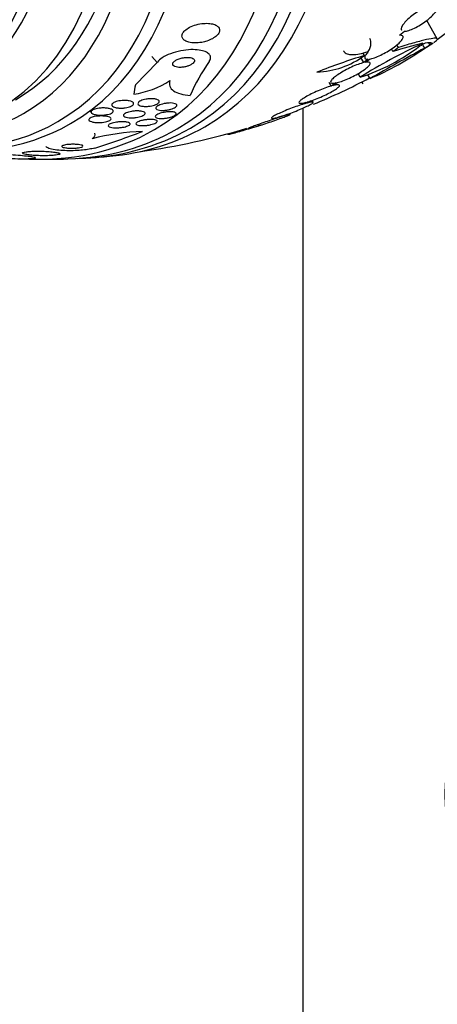
# Model space of a CAD drawing. Units: millimetres. Extents: x 0 to 835, y 0 to 1165.
# Drawn here: x 234 to 251, y 215 to 255 of the extents above; entities that cross this region are included whole.
import ezdxf
from ezdxf import colors
from ezdxf.entities.mleader import LeaderData, LeaderLine
from ezdxf.math import Vec2, Vec3

# ---------------------------------------------------------------- set-up
doc = ezdxf.new("R2010")
doc.units = ezdxf.units.MM
doc.layers.add('DV7_Défaut', color=7, linetype='Continuous')
doc.layers.add('Défaut', color=7, linetype='Continuous')

# ---------------------------------------------------------------- blocks, each defined once
blk = doc.blocks.new('_DOT')
at = {"color": 0}
blk.add_line((0, 0), (-1, 0), dxfattribs=at)
at = {"color": 0, "const_width": 0.333}
blk.add_lwpolyline([(-0.1665, 0, 1), (0.1665, 0, 1)], format="xyb", close=True, dxfattribs=at)
blk = doc.blocks.new('SE6')
at = {"layer": 'DV7_Défaut', "color": 7, "linetype": 'Continuous'}
for p, q in [((250.603, 254.428), (250.168, 255.181)), ((249.06, 254.574), (249.261, 254.739)), ((249.013, 254.075), (248.95, 254.183)), ((250.086, 254.048), (250.022, 254.159)), ((250.3, 254.18), (250.244, 254.277)), ((247.62, 253.749), (247.56, 253.852)), ((248.788, 253.908), (248.725, 254.016)), ((239.139, 253.466), (238.244, 252.549)), ((239.139, 253.466), (238.917, 253.711)), ((247.59, 253.454), (247.471, 253.66)), ((247.775, 253.595), (247.59, 253.454)), ((247.653, 253.468), (247.83, 253.601)), ((247.451, 252.863), (247.366, 253.011)), ((247.849, 252.803), (247.761, 252.954)), ((246.256, 252.496), (246.173, 252.64)), ((246.443, 252.625), (246.256, 252.496)), ((246.328, 252.516), (246.507, 252.639)), ((247.563, 252.592), (247.518, 252.669)), ((245.085, 251.748), (245.057, 251.797)), ((245.218, 251.828), (245.085, 251.748)), ((245.165, 251.772), (245.292, 251.848)), ((245.516, 251.835), (245.473, 251.909)), ((236.387, 251.488), (236.437, 251.409)), ((245.102, 251.574), (245.102, 195.141)), ((244.175, 251.249), (244.06, 251.193)), ((244.147, 251.22), (244.255, 251.273)), ((242.016, 250.545), (242.035, 250.512)), ((243.295, 250.873), (243.177, 250.834)), ((243.27, 250.864), (243.382, 250.9))]:
    blk.add_line(p, q, dxfattribs=at)
for centre, radius, start, end in [((259.833, 232.964), 23.437, 114.9133, 121.8915), ((245.059, 260.398), 7.905, 287.611, 307.6897), ((253.21, 240.318), 14.292, 102.946, 108.0267), ((240.047, 272.255), 20.616, 298.5256, 299.2458), ((239.631, 273.031), 21.461, 298.772, 298.9185), ((234.56, 278.053), 28.6, 303.1057, 303.7189), ((245.266, 262.2), 9.473, 301.3511, 301.8906), ((245.529, 256.589), 3.526, 272.3932, 306.3614), ((255.958, 226.937), 28.078, 107.275, 111.4796), ((286.724, 185.568), 77.665, 118.14761, 120.03662), ((242.682, 264.79), 13.053, 293.3184, 304.57), ((247.227, 249.262), 7.314, 144.6157, 157.0736), ((237.67, 255.757), 3.628, 278.0502, 303.1228), ((234.56, 278.053), 28.5, 292.647, 297.7541), ((238.856, 241.156), 9.487, 91.9367, 104.5623), ((223.71, 290.518), 42.547, 287.6018, 290.3926), ((234.56, 278.053), 28.5, 277.8466, 286.8273), ((234.56, 278.053), 28.55, 287.6043, 287.8273), ((233.587, 257.43), 7.906, 266.589, 272.6874), ((234.56, 278.053), 28.55, 269.0173, 271.8436), ((234.56, 278.053), 28.55, 273.5036, 275.2754)]:
    blk.add_arc(centre, radius, start, end, dxfattribs=at)
for centre, major_axis, ratio, start_param, end_param in [((227.666, 274.072), (13.417, -23.239), 0.57735, 0, 3.401435), ((227.206, 273.807), (13.294, -23.026), 0.57735, 0, 3.446829), ((226.782, 273.562), (13.173, -22.816), 0.57735, 0, 3.441293), ((226.075, 273.154), (12.953, -22.435), 0.57735, 0, 3.49413), ((223.6, 271.725), (11.988, -20.764), 0.57735, 0, 3.616357), ((223.247, 271.521), (11.823, -20.477), 0.57735, 0, 3.66284), ((222.333, 270.993), (11.327, -19.62), 0.57735, 0, 3.505285), ((221.626, 270.585), (11, -19.053), 0.57735, 0, 3.13849), ((222.333, 270.993), (11, -19.053), 0.57735, 0, 3.141593), ((220.566, 269.973), (10.25, -17.754), 0.57735, 0, 3.141593), ((219.964, 269.626), (10.25, -17.754), 0.57735, 0, 3.141522), ((234.997, 278.305), (14.296, -24.761), 0.687831, 0.079494, 0.106987), ((235.555, 278.627), (14.277, -24.729), 0.699581, 0.014727, 0.027287), ((249.994, 260.993), (-11.467, -10.374), 0.284972, -0.376806, -0.318548), ((222.333, 270.993), (11.327, -19.62), 0.57735, 5.899358, 6.283185), ((223.247, 271.521), (11.823, -20.477), 0.57735, 5.769531, 6.283185), ((223.6, 271.725), (11.988, -20.764), 0.57735, 5.808421, 6.283185), ((226.075, 273.154), (12.953, -22.435), 0.57735, 5.916244, 6.283185), ((226.782, 273.562), (13.173, -22.816), 0.57735, 5.983485, 6.283185), ((227.206, 273.807), (13.294, -23.026), 0.57735, 5.977949, 6.283185), ((227.666, 274.072), (13.417, -23.239), 0.57735, 6.023343, 6.283185)]:
    blk.add_ellipse(centre, major_axis=major_axis, ratio=ratio, start_param=start_param, end_param=end_param, dxfattribs=at)
blk.add_ellipse((254.92, 221.222), major_axis=(2.826, -4.895), ratio=0.57735, dxfattribs=at)
for points, knots in [([(250.505, 255.84), (250.457, 255.839), (250.397, 255.827), (250.328, 255.806), (250.26, 255.785), (250.181, 255.753), (250.1, 255.714), (250.02, 255.675), (249.935, 255.628), (249.852, 255.577), (249.771, 255.526), (249.689, 255.47), (249.613, 255.413), (249.537, 255.355), (249.465, 255.294), (249.402, 255.236), (249.338, 255.176), (249.282, 255.117), (249.239, 255.062), (249.194, 255.006), (249.161, 254.953), (249.142, 254.909), (249.123, 254.863), (249.119, 254.824), (249.129, 254.796), (249.131, 254.792), (249.132, 254.789), (249.134, 254.786)], [0, 0, 0, 0, 0.123057, 0.123057, 0.123057, 0.246452, 0.246452, 0.246452, 0.366463, 0.366463, 0.366463, 0.48408, 0.48408, 0.48408, 0.602588, 0.602588, 0.602588, 0.724767, 0.724767, 0.724767, 0.851957, 0.851957, 0.851957, 0.983491, 0.983491, 0.983491, 1, 1, 1, 1]), ([(249.261, 254.739), (249.308, 254.74), (249.368, 254.752), (249.437, 254.774), (249.505, 254.795), (249.583, 254.827), (249.665, 254.866), (249.744, 254.905), (249.829, 254.952), (249.913, 255.004), (249.994, 255.054), (250.076, 255.11), (250.152, 255.168), (250.229, 255.225), (250.301, 255.286), (250.363, 255.344), (250.428, 255.404), (250.484, 255.463), (250.527, 255.517), (250.572, 255.573), (250.605, 255.626), (250.624, 255.67), (250.643, 255.716), (250.647, 255.754), (250.636, 255.783), (250.625, 255.811), (250.598, 255.83), (250.556, 255.837), (250.554, 255.838), (250.552, 255.838), (250.549, 255.838)], [0, 0, 0, 0, 0.109417, 0.109417, 0.109417, 0.219125, 0.219125, 0.219125, 0.325942, 0.325942, 0.325942, 0.430734, 0.430734, 0.430734, 0.536278, 0.536278, 0.536278, 0.644949, 0.644949, 0.644949, 0.757955, 0.757955, 0.757955, 0.874829, 0.874829, 0.874829, 0.993339, 0.993339, 0.993339, 1, 1, 1, 1]), ([(241.173, 254.339), (241.251, 254.365), (241.327, 254.398), (241.395, 254.435), (241.463, 254.472), (241.525, 254.516), (241.573, 254.561), (241.616, 254.602), (241.65, 254.647), (241.669, 254.69), (241.687, 254.73), (241.694, 254.769), (241.689, 254.806), (241.685, 254.843), (241.669, 254.877), (241.644, 254.908), (241.616, 254.94), (241.578, 254.968), (241.532, 254.991), (241.48, 255.016), (241.418, 255.035), (241.35, 255.047), (241.274, 255.06), (241.189, 255.065), (241.101, 255.062), (241.007, 255.059), (240.906, 255.046), (240.808, 255.024), (240.71, 255.002), (240.612, 254.97), (240.523, 254.93), (240.443, 254.894), (240.368, 254.85), (240.308, 254.802), (240.257, 254.761), (240.215, 254.716), (240.188, 254.671), (240.164, 254.631), (240.151, 254.59), (240.15, 254.551), (240.149, 254.514), (240.159, 254.478), (240.179, 254.446), (240.2, 254.412), (240.232, 254.381), (240.273, 254.356), (240.318, 254.328), (240.374, 254.306), (240.436, 254.29), (240.506, 254.272), (240.586, 254.263), (240.67, 254.261), (240.761, 254.259), (240.859, 254.267), (240.956, 254.285), (241.029, 254.298), (241.102, 254.316), (241.173, 254.339)], [0, 0, 0, 0, 0.052815, 0.052815, 0.052815, 0.105983, 0.105983, 0.105983, 0.154257, 0.154257, 0.154257, 0.19876, 0.19876, 0.19876, 0.243407, 0.243407, 0.243407, 0.291417, 0.291417, 0.291417, 0.345014, 0.345014, 0.345014, 0.404975, 0.404975, 0.404975, 0.469577, 0.469577, 0.469577, 0.534013, 0.534013, 0.534013, 0.592456, 0.592456, 0.592456, 0.642682, 0.642682, 0.642682, 0.6875, 0.6875, 0.6875, 0.731391, 0.731391, 0.731391, 0.778063, 0.778063, 0.778063, 0.830111, 0.830111, 0.830111, 0.888708, 0.888708, 0.888708, 0.952609, 0.952609, 0.952609, 1, 1, 1, 1]), ([(247.83, 253.601), (247.888, 253.611), (247.958, 253.63), (248.035, 253.658), (248.113, 253.685), (248.199, 253.721), (248.286, 253.763), (248.372, 253.804), (248.462, 253.851), (248.548, 253.902), (248.632, 253.951), (248.716, 254.005), (248.791, 254.058), (248.866, 254.111), (248.935, 254.165), (248.993, 254.216), (249.051, 254.268), (249.1, 254.318), (249.135, 254.362), (249.171, 254.407), (249.193, 254.447), (249.2, 254.479), (249.208, 254.512), (249.199, 254.538), (249.176, 254.554), (249.153, 254.57), (249.114, 254.577), (249.062, 254.574), (249.061, 254.574), (249.061, 254.574), (249.06, 254.574)], [0, 0, 0, 0, 0.111048, 0.111048, 0.111048, 0.222336, 0.222336, 0.222336, 0.331316, 0.331316, 0.331316, 0.438344, 0.438344, 0.438344, 0.545443, 0.545443, 0.545443, 0.654526, 0.654526, 0.654526, 0.766724, 0.766724, 0.766724, 0.881943, 0.881943, 0.881943, 0.998766, 0.998766, 0.998766, 1, 1, 1, 1]), ([(247.773, 253.91), (247.844, 254.027), (247.881, 254.133), (247.892, 254.306), (247.876, 254.377), (247.84, 254.438)], [0, 0, 0, 0, 0.555432, 0.555432, 1, 1, 1, 1]), ([(250.603, 254.428), (250.594, 254.448), (250.552, 254.456), (250.406, 254.445), (250.301, 254.427), (250.028, 254.366), (249.863, 254.324), (249.479, 254.217), (249.259, 254.151), (249.013, 254.075)], [0, 0, 0, 0, 0.25, 0.25, 0.5, 0.5, 0.75, 0.75, 1, 1, 1, 1]), ([(250.119, 254.268), (250.237, 254.287), (250.31, 254.289), (250.371, 254.26), (250.358, 254.228), (250.3, 254.18)], [0, 0, 0, 0, 0.5, 0.5, 1, 1, 1, 1]), ([(250.455, 254.276), (250.466, 254.284), (250.477, 254.291), (250.55, 254.342), (250.588, 254.377), (250.6, 254.403)], [0, 0, 0, 0, 0.140026, 0.140026, 1, 1, 1, 1]), ([(241.264, 253.497), (241.271, 253.508), (241.278, 253.518), (241.283, 253.529), (241.312, 253.58), (241.324, 253.632), (241.319, 253.679), (241.314, 253.725), (241.292, 253.768), (241.257, 253.805), (241.22, 253.844), (241.168, 253.878), (241.104, 253.904), (241.034, 253.934), (240.949, 253.956), (240.857, 253.969), (240.752, 253.985), (240.636, 253.99), (240.515, 253.986), (240.382, 253.982), (240.241, 253.965), (240.102, 253.939), (239.959, 253.911), (239.814, 253.871), (239.681, 253.821), (239.557, 253.774), (239.439, 253.716), (239.343, 253.653), (239.261, 253.598), (239.192, 253.537), (239.147, 253.477), (239.145, 253.473), (239.142, 253.469), (239.139, 253.466)], [0, 0, 0, 0, 0.018139, 0.018139, 0.018139, 0.108747, 0.108747, 0.108747, 0.19656, 0.19656, 0.19656, 0.288659, 0.288659, 0.288659, 0.390426, 0.390426, 0.390426, 0.504961, 0.504961, 0.504961, 0.631367, 0.631367, 0.631367, 0.762552, 0.762552, 0.762552, 0.886331, 0.886331, 0.886331, 0.99357, 0.99357, 0.99357, 1, 1, 1, 1]), ([(246.765, 253.931), (246.769, 253.923), (246.774, 253.916), (246.81, 253.868), (246.855, 253.837), (246.972, 253.795), (247.046, 253.784), (247.301, 253.783), (247.521, 253.825), (247.773, 253.91)], [0, 0, 0, 0, 0.040943, 0.040943, 0.280708, 0.280708, 0.520472, 0.520472, 1, 1, 1, 1]), ([(247.762, 253.881), (247.738, 253.856), (247.717, 253.833), (247.699, 253.81), (247.663, 253.765), (247.64, 253.724), (247.632, 253.691), (247.623, 253.658), (247.631, 253.632), (247.653, 253.615), (247.675, 253.599), (247.714, 253.591), (247.765, 253.594), (247.769, 253.594), (247.772, 253.594), (247.775, 253.595)], [0, 0, 0, 0, 0.134238, 0.134238, 0.134238, 0.410594, 0.410594, 0.410594, 0.694485, 0.694485, 0.694485, 0.982268, 0.982268, 0.982268, 1, 1, 1, 1]), ([(240.389, 253.316), (240.434, 253.331), (240.478, 253.349), (240.515, 253.37), (240.553, 253.391), (240.587, 253.414), (240.611, 253.438), (240.634, 253.46), (240.65, 253.483), (240.658, 253.505), (240.665, 253.525), (240.665, 253.544), (240.659, 253.562), (240.653, 253.58), (240.64, 253.596), (240.623, 253.609), (240.604, 253.624), (240.579, 253.636), (240.55, 253.645), (240.517, 253.656), (240.479, 253.663), (240.438, 253.666), (240.392, 253.67), (240.342, 253.67), (240.291, 253.666), (240.235, 253.661), (240.177, 253.652), (240.121, 253.638), (240.065, 253.624), (240.009, 253.605), (239.959, 253.582), (239.914, 253.562), (239.873, 253.538), (239.842, 253.512), (239.814, 253.49), (239.793, 253.466), (239.781, 253.443), (239.77, 253.423), (239.766, 253.402), (239.769, 253.384), (239.772, 253.365), (239.781, 253.348), (239.796, 253.334), (239.812, 253.318), (239.833, 253.305), (239.859, 253.294), (239.888, 253.282), (239.923, 253.273), (239.961, 253.268), (240.003, 253.262), (240.051, 253.26), (240.1, 253.262), (240.154, 253.264), (240.211, 253.271), (240.267, 253.283), (240.308, 253.291), (240.35, 253.302), (240.389, 253.316)], [0, 0, 0, 0, 0.053852, 0.053852, 0.053852, 0.108088, 0.108088, 0.108088, 0.156894, 0.156894, 0.156894, 0.201309, 0.201309, 0.201309, 0.245471, 0.245471, 0.245471, 0.292811, 0.292811, 0.292811, 0.345741, 0.345741, 0.345741, 0.405264, 0.405264, 0.405264, 0.469907, 0.469907, 0.469907, 0.534968, 0.534968, 0.534968, 0.594341, 0.594341, 0.594341, 0.645254, 0.645254, 0.645254, 0.690235, 0.690235, 0.690235, 0.733836, 0.733836, 0.733836, 0.779905, 0.779905, 0.779905, 0.831191, 0.831191, 0.831191, 0.889119, 0.889119, 0.889119, 0.952824, 0.952824, 0.952824, 1, 1, 1, 1]), ([(247.59, 253.454), (247.523, 253.438), (247.444, 253.414), (247.359, 253.383), (247.275, 253.353), (247.183, 253.315), (247.091, 253.273), (247, 253.232), (246.907, 253.185), (246.82, 253.138), (246.734, 253.091), (246.651, 253.042), (246.578, 252.995), (246.505, 252.948), (246.44, 252.901), (246.388, 252.858), (246.336, 252.815), (246.295, 252.776), (246.269, 252.742), (246.243, 252.707), (246.23, 252.678), (246.233, 252.657), (246.237, 252.635), (246.256, 252.621), (246.289, 252.615), (246.323, 252.609), (246.372, 252.612), (246.433, 252.623), (246.436, 252.623), (246.44, 252.624), (246.443, 252.625)], [0, 0, 0, 0, 0.111579, 0.111579, 0.111579, 0.223359, 0.223359, 0.223359, 0.333281, 0.333281, 0.333281, 0.441153, 0.441153, 0.441153, 0.548351, 0.548351, 0.548351, 0.656486, 0.656486, 0.656486, 0.766747, 0.766747, 0.766747, 0.879446, 0.879446, 0.879446, 0.993854, 0.993854, 0.993854, 1, 1, 1, 1]), ([(246.507, 252.639), (246.575, 252.656), (246.655, 252.68), (246.739, 252.712), (246.824, 252.743), (246.916, 252.781), (247.008, 252.823), (247.099, 252.865), (247.191, 252.911), (247.279, 252.959), (247.364, 253.006), (247.447, 253.055), (247.519, 253.102), (247.591, 253.149), (247.655, 253.196), (247.707, 253.238), (247.758, 253.281), (247.798, 253.32), (247.823, 253.353), (247.849, 253.387), (247.86, 253.416), (247.856, 253.436), (247.852, 253.457), (247.832, 253.471), (247.798, 253.477), (247.763, 253.482), (247.714, 253.479), (247.653, 253.468)], [0, 0, 0, 0, 0.11235, 0.11235, 0.11235, 0.2249, 0.2249, 0.2249, 0.335615, 0.335615, 0.335615, 0.444364, 0.444364, 0.444364, 0.552512, 0.552512, 0.552512, 0.661621, 0.661621, 0.661621, 0.772839, 0.772839, 0.772839, 0.886473, 0.886473, 0.886473, 1, 1, 1, 1]), ([(239.653, 252.718), (239.626, 252.636), (239.626, 252.559), (239.68, 252.418), (239.733, 252.356), (239.884, 252.251), (239.982, 252.208), (240.212, 252.144), (240.345, 252.122), (240.491, 252.111)], [0, 0, 0, 0, 0.25, 0.25, 0.5, 0.5, 0.75, 0.75, 1, 1, 1, 1]), ([(245.292, 251.848), (245.369, 251.871), (245.456, 251.9), (245.547, 251.933), (245.638, 251.967), (245.735, 252.006), (245.83, 252.047), (245.923, 252.087), (246.017, 252.131), (246.104, 252.174), (246.188, 252.216), (246.268, 252.259), (246.336, 252.298), (246.404, 252.338), (246.461, 252.375), (246.504, 252.408), (246.548, 252.44), (246.578, 252.469), (246.592, 252.491), (246.607, 252.514), (246.607, 252.53), (246.591, 252.54), (246.575, 252.55), (246.543, 252.553), (246.498, 252.548), (246.454, 252.544), (246.396, 252.533), (246.328, 252.516)], [0, 0, 0, 0, 0.113459, 0.113459, 0.113459, 0.227083, 0.227083, 0.227083, 0.339314, 0.339314, 0.339314, 0.449573, 0.449573, 0.449573, 0.558616, 0.558616, 0.558616, 0.667687, 0.667687, 0.667687, 0.777983, 0.777983, 0.777983, 0.890197, 0.890197, 0.890197, 1, 1, 1, 1]), ([(246.256, 252.496), (246.18, 252.474), (246.093, 252.446), (246.002, 252.412), (245.911, 252.379), (245.814, 252.341), (245.719, 252.3), (245.626, 252.26), (245.531, 252.217), (245.444, 252.174), (245.359, 252.132), (245.278, 252.089), (245.209, 252.049), (245.141, 252.009), (245.082, 251.971), (245.038, 251.938), (244.994, 251.905), (244.963, 251.876), (244.947, 251.854), (244.931, 251.83), (244.931, 251.813), (244.945, 251.803), (244.96, 251.792), (244.99, 251.789), (245.035, 251.792), (245.079, 251.796), (245.139, 251.807), (245.209, 251.825), (245.212, 251.826), (245.215, 251.827), (245.218, 251.828)], [0, 0, 0, 0, 0.112508, 0.112508, 0.112508, 0.225177, 0.225177, 0.225177, 0.336477, 0.336477, 0.336477, 0.445766, 0.445766, 0.445766, 0.553769, 0.553769, 0.553769, 0.661746, 0.661746, 0.661746, 0.770934, 0.770934, 0.770934, 0.88205, 0.88205, 0.88205, 0.995005, 0.995005, 0.995005, 1, 1, 1, 1]), ([(238.105, 251.854), (238.131, 251.841), (238.15, 251.826), (238.161, 251.809), (238.171, 251.793), (238.174, 251.774), (238.166, 251.755), (238.159, 251.738), (238.144, 251.721), (238.122, 251.704), (238.102, 251.69), (238.076, 251.675), (238.046, 251.663), (238.016, 251.65), (237.982, 251.639), (237.946, 251.63), (237.908, 251.62), (237.866, 251.612), (237.824, 251.606), (237.777, 251.599), (237.729, 251.595), (237.683, 251.594), (237.63, 251.593), (237.578, 251.595), (237.531, 251.6), (237.48, 251.606), (237.433, 251.615), (237.393, 251.628), (237.354, 251.641), (237.322, 251.658), (237.301, 251.677), (237.286, 251.691), (237.277, 251.708), (237.276, 251.725), (237.276, 251.742), (237.283, 251.76), (237.3, 251.778), (237.314, 251.794), (237.336, 251.809), (237.362, 251.824), (237.388, 251.837), (237.418, 251.849), (237.451, 251.86), (237.486, 251.871), (237.524, 251.88), (237.563, 251.888), (237.606, 251.896), (237.652, 251.902), (237.696, 251.905), (237.747, 251.909), (237.798, 251.91), (237.846, 251.908), (237.899, 251.905), (237.95, 251.899), (237.994, 251.89), (238.038, 251.881), (238.076, 251.869), (238.105, 251.854)], [0, 0, 0, 0, 0.054174, 0.054174, 0.054174, 0.108793, 0.108793, 0.108793, 0.157135, 0.157135, 0.157135, 0.200486, 0.200486, 0.200486, 0.24351, 0.24351, 0.24351, 0.289956, 0.289956, 0.289956, 0.342505, 0.342505, 0.342505, 0.402439, 0.402439, 0.402439, 0.468391, 0.468391, 0.468391, 0.535188, 0.535188, 0.535188, 0.585471, 0.585471, 0.585471, 0.636135, 0.636135, 0.636135, 0.680974, 0.680974, 0.680974, 0.723332, 0.723332, 0.723332, 0.767605, 0.767605, 0.767605, 0.817044, 0.817044, 0.817044, 0.873682, 0.873682, 0.873682, 0.937428, 0.937428, 0.937428, 1, 1, 1, 1]), ([(239.219, 251.877), (239.223, 251.863), (239.22, 251.847), (239.211, 251.83), (239.201, 251.814), (239.184, 251.797), (239.161, 251.781), (239.139, 251.766), (239.112, 251.751), (239.08, 251.738), (239.049, 251.725), (239.013, 251.713), (238.976, 251.703), (238.936, 251.692), (238.893, 251.683), (238.851, 251.677), (238.803, 251.669), (238.755, 251.665), (238.71, 251.663), (238.659, 251.661), (238.609, 251.663), (238.565, 251.668), (238.517, 251.673), (238.474, 251.682), (238.44, 251.694), (238.405, 251.706), (238.378, 251.722), (238.363, 251.74), (238.349, 251.757), (238.344, 251.777), (238.35, 251.797), (238.355, 251.814), (238.369, 251.832), (238.39, 251.85), (238.409, 251.866), (238.434, 251.881), (238.464, 251.895), (238.493, 251.909), (238.527, 251.922), (238.562, 251.932), (238.6, 251.944), (238.641, 251.953), (238.682, 251.961), (238.728, 251.969), (238.775, 251.974), (238.82, 251.977), (238.871, 251.981), (238.921, 251.981), (238.966, 251.978), (239.016, 251.975), (239.061, 251.968), (239.1, 251.958), (239.138, 251.947), (239.17, 251.933), (239.191, 251.916), (239.206, 251.905), (239.216, 251.891), (239.219, 251.877)], [0, 0, 0, 0, 0.046332, 0.046332, 0.046332, 0.092845, 0.092845, 0.092845, 0.137225, 0.137225, 0.137225, 0.181686, 0.181686, 0.181686, 0.229489, 0.229489, 0.229489, 0.282929, 0.282929, 0.282929, 0.342833, 0.342833, 0.342833, 0.407506, 0.407506, 0.407506, 0.472118, 0.472118, 0.472118, 0.530787, 0.530787, 0.530787, 0.581202, 0.581202, 0.581202, 0.626103, 0.626103, 0.626103, 0.669949, 0.669949, 0.669949, 0.716456, 0.716456, 0.716456, 0.768255, 0.768255, 0.768255, 0.826608, 0.826608, 0.826608, 0.890434, 0.890434, 0.890434, 0.955483, 0.955483, 0.955483, 1, 1, 1, 1]), ([(239.885, 251.632), (239.863, 251.616), (239.834, 251.601), (239.802, 251.587), (239.77, 251.573), (239.733, 251.56), (239.695, 251.548), (239.655, 251.537), (239.612, 251.527), (239.57, 251.519), (239.523, 251.511), (239.475, 251.505), (239.43, 251.502), (239.38, 251.498), (239.332, 251.498), (239.289, 251.501), (239.244, 251.504), (239.203, 251.511), (239.17, 251.521), (239.137, 251.531), (239.112, 251.544), (239.097, 251.56), (239.083, 251.575), (239.078, 251.592), (239.084, 251.61), (239.089, 251.627), (239.102, 251.644), (239.122, 251.661), (239.141, 251.677), (239.166, 251.692), (239.196, 251.707), (239.225, 251.721), (239.259, 251.734), (239.295, 251.746), (239.333, 251.758), (239.374, 251.768), (239.415, 251.777), (239.46, 251.786), (239.507, 251.793), (239.552, 251.798), (239.601, 251.803), (239.65, 251.805), (239.695, 251.804), (239.742, 251.802), (239.786, 251.798), (239.823, 251.79), (239.86, 251.782), (239.891, 251.77), (239.911, 251.756), (239.93, 251.742), (239.94, 251.726), (239.94, 251.708), (239.94, 251.692), (239.931, 251.674), (239.914, 251.657), (239.906, 251.649), (239.896, 251.64), (239.885, 251.632)], [0, 0, 0, 0, 0.04677, 0.04677, 0.04677, 0.093399, 0.093399, 0.093399, 0.142097, 0.142097, 0.142097, 0.195826, 0.195826, 0.195826, 0.255098, 0.255098, 0.255098, 0.318213, 0.318213, 0.318213, 0.380975, 0.380975, 0.380975, 0.43862, 0.43862, 0.43862, 0.489377, 0.489377, 0.489377, 0.535468, 0.535468, 0.535468, 0.580647, 0.580647, 0.580647, 0.628193, 0.628193, 0.628193, 0.68042, 0.68042, 0.68042, 0.738313, 0.738313, 0.738313, 0.800739, 0.800739, 0.800739, 0.863974, 0.863974, 0.863974, 0.923129, 0.923129, 0.923129, 0.97555, 0.97555, 0.97555, 1, 1, 1, 1]), ([(245.085, 251.748), (245.001, 251.721), (244.907, 251.69), (244.812, 251.656), (244.716, 251.622), (244.616, 251.585), (244.52, 251.547), (244.425, 251.509), (244.331, 251.471), (244.246, 251.434), (244.162, 251.397), (244.086, 251.362), (244.022, 251.33), (243.96, 251.299), (243.909, 251.271), (243.874, 251.248), (243.839, 251.225), (243.818, 251.207), (243.813, 251.195), (243.808, 251.183), (243.818, 251.176), (243.844, 251.176), (243.87, 251.176), (243.912, 251.182), (243.966, 251.193), (244.022, 251.206), (244.094, 251.225), (244.175, 251.249)], [0, 0, 0, 0, 0.113285, 0.113285, 0.113285, 0.226696, 0.226696, 0.226696, 0.339231, 0.339231, 0.339231, 0.449864, 0.449864, 0.449864, 0.558696, 0.558696, 0.558696, 0.666632, 0.666632, 0.666632, 0.774931, 0.774931, 0.774931, 0.884671, 0.884671, 0.884671, 1, 1, 1, 1]), ([(244.255, 251.273), (244.34, 251.3), (244.434, 251.332), (244.53, 251.366), (244.626, 251.4), (244.726, 251.438), (244.821, 251.476), (244.916, 251.514), (245.01, 251.553), (245.094, 251.589), (245.177, 251.626), (245.252, 251.661), (245.314, 251.692), (245.376, 251.723), (245.425, 251.751), (245.46, 251.774), (245.494, 251.796), (245.513, 251.814), (245.517, 251.825), (245.521, 251.837), (245.509, 251.843), (245.482, 251.842), (245.455, 251.842), (245.412, 251.835), (245.357, 251.823), (245.304, 251.811), (245.238, 251.794), (245.165, 251.772)], [0, 0, 0, 0, 0.114367, 0.114367, 0.114367, 0.228866, 0.228866, 0.228866, 0.342428, 0.342428, 0.342428, 0.454073, 0.454073, 0.454073, 0.563968, 0.563968, 0.563968, 0.673035, 0.673035, 0.673035, 0.782509, 0.782509, 0.782509, 0.893431, 0.893431, 0.893431, 1, 1, 1, 1]), ([(237.03, 251.321), (236.976, 251.313), (236.919, 251.308), (236.865, 251.307), (236.811, 251.306), (236.758, 251.308), (236.708, 251.313), (236.654, 251.318), (236.604, 251.327), (236.562, 251.339), (236.519, 251.352), (236.483, 251.367), (236.459, 251.386), (236.442, 251.399), (236.43, 251.415), (236.427, 251.431), (236.424, 251.447), (236.429, 251.464), (236.444, 251.481), (236.456, 251.495), (236.476, 251.51), (236.501, 251.523), (236.525, 251.535), (236.554, 251.546), (236.585, 251.556), (236.619, 251.566), (236.656, 251.575), (236.694, 251.582), (236.737, 251.589), (236.783, 251.595), (236.827, 251.598), (236.879, 251.601), (236.931, 251.602), (236.98, 251.6), (237.035, 251.598), (237.089, 251.592), (237.136, 251.584), (237.185, 251.575), (237.23, 251.562), (237.263, 251.546), (237.295, 251.531), (237.319, 251.513), (237.33, 251.494), (237.337, 251.48), (237.338, 251.465), (237.332, 251.45), (237.326, 251.435), (237.312, 251.419), (237.291, 251.405), (237.272, 251.391), (237.247, 251.379), (237.218, 251.367), (237.189, 251.356), (237.155, 251.346), (237.12, 251.338), (237.091, 251.331), (237.061, 251.325), (237.03, 251.321)], [0, 0, 0, 0, 0.060873, 0.060873, 0.060873, 0.121411, 0.121411, 0.121411, 0.188197, 0.188197, 0.188197, 0.255953, 0.255953, 0.255953, 0.305945, 0.305945, 0.305945, 0.35634, 0.35634, 0.35634, 0.400674, 0.400674, 0.400674, 0.442432, 0.442432, 0.442432, 0.486211, 0.486211, 0.486211, 0.535395, 0.535395, 0.535395, 0.592162, 0.592162, 0.592162, 0.656518, 0.656518, 0.656518, 0.72468, 0.72468, 0.72468, 0.789277, 0.789277, 0.789277, 0.835008, 0.835008, 0.835008, 0.88097, 0.88097, 0.88097, 0.923364, 0.923364, 0.923364, 0.965867, 0.965867, 0.965867, 1, 1, 1, 1]), ([(238.639, 251.392), (238.643, 251.379), (238.641, 251.365), (238.632, 251.351), (238.623, 251.336), (238.607, 251.321), (238.586, 251.307), (238.564, 251.294), (238.537, 251.28), (238.507, 251.268), (238.475, 251.256), (238.44, 251.245), (238.402, 251.236), (238.362, 251.226), (238.319, 251.218), (238.276, 251.212), (238.227, 251.205), (238.178, 251.2), (238.131, 251.198), (238.079, 251.196), (238.028, 251.197), (237.982, 251.201), (237.934, 251.206), (237.89, 251.213), (237.854, 251.224), (237.819, 251.235), (237.791, 251.249), (237.775, 251.265), (237.761, 251.28), (237.755, 251.296), (237.761, 251.314), (237.765, 251.329), (237.778, 251.345), (237.798, 251.36), (237.816, 251.374), (237.841, 251.388), (237.869, 251.401), (237.898, 251.413), (237.931, 251.425), (237.967, 251.434), (238.005, 251.445), (238.046, 251.454), (238.088, 251.461), (238.134, 251.469), (238.182, 251.474), (238.229, 251.477), (238.281, 251.48), (238.332, 251.481), (238.379, 251.479), (238.43, 251.476), (238.477, 251.47), (238.516, 251.461), (238.555, 251.452), (238.588, 251.44), (238.61, 251.425), (238.624, 251.415), (238.634, 251.404), (238.639, 251.392)], [0, 0, 0, 0, 0.045797, 0.045797, 0.045797, 0.091744, 0.091744, 0.091744, 0.135971, 0.135971, 0.135971, 0.180854, 0.180854, 0.180854, 0.229492, 0.229492, 0.229492, 0.283972, 0.283972, 0.283972, 0.344783, 0.344783, 0.344783, 0.409729, 0.409729, 0.409729, 0.473626, 0.473626, 0.473626, 0.530927, 0.530927, 0.530927, 0.58022, 0.58022, 0.58022, 0.624745, 0.624745, 0.624745, 0.668885, 0.668885, 0.668885, 0.716155, 0.716155, 0.716155, 0.768984, 0.768984, 0.768984, 0.828322, 0.828322, 0.828322, 0.892605, 0.892605, 0.892605, 0.957166, 0.957166, 0.957166, 1, 1, 1, 1]), ([(239.858, 251.423), (239.881, 251.414), (239.897, 251.403), (239.906, 251.391), (239.915, 251.378), (239.916, 251.364), (239.908, 251.348), (239.9, 251.334), (239.885, 251.318), (239.864, 251.303), (239.843, 251.289), (239.817, 251.275), (239.786, 251.261), (239.755, 251.248), (239.72, 251.235), (239.683, 251.224), (239.643, 251.213), (239.6, 251.202), (239.558, 251.194), (239.511, 251.185), (239.463, 251.178), (239.418, 251.174), (239.368, 251.169), (239.319, 251.167), (239.275, 251.168), (239.229, 251.17), (239.187, 251.174), (239.153, 251.182), (239.119, 251.189), (239.092, 251.2), (239.076, 251.213), (239.061, 251.225), (239.054, 251.24), (239.057, 251.256), (239.06, 251.271), (239.071, 251.286), (239.089, 251.302), (239.106, 251.316), (239.13, 251.331), (239.158, 251.345), (239.186, 251.358), (239.219, 251.371), (239.255, 251.383), (239.292, 251.395), (239.333, 251.406), (239.374, 251.415), (239.419, 251.425), (239.466, 251.432), (239.511, 251.438), (239.561, 251.444), (239.61, 251.447), (239.655, 251.448), (239.703, 251.449), (239.748, 251.446), (239.786, 251.44), (239.814, 251.436), (239.838, 251.43), (239.858, 251.423)], [0, 0, 0, 0, 0.052814, 0.052814, 0.052814, 0.105906, 0.105906, 0.105906, 0.15511, 0.15511, 0.15511, 0.201265, 0.201265, 0.201265, 0.247599, 0.247599, 0.247599, 0.296851, 0.296851, 0.296851, 0.350826, 0.350826, 0.350826, 0.409914, 0.409914, 0.409914, 0.472377, 0.472377, 0.472377, 0.534266, 0.534266, 0.534266, 0.59132, 0.59132, 0.59132, 0.642082, 0.642082, 0.642082, 0.688637, 0.688637, 0.688637, 0.734439, 0.734439, 0.734439, 0.782545, 0.782545, 0.782545, 0.835091, 0.835091, 0.835091, 0.8929, 0.8929, 0.8929, 0.95477, 0.95477, 0.95477, 1, 1, 1, 1]), ([(243.382, 250.9), (243.399, 250.906), (243.416, 250.911), (243.433, 250.917), (243.526, 250.947), (243.627, 250.981), (243.726, 251.014), (243.825, 251.048), (243.925, 251.082), (244.019, 251.115), (244.112, 251.148), (244.2, 251.18), (244.276, 251.209), (244.351, 251.236), (244.416, 251.262), (244.466, 251.282), (244.515, 251.302), (244.55, 251.317), (244.568, 251.327), (244.586, 251.337), (244.589, 251.342), (244.576, 251.341), (244.563, 251.34), (244.533, 251.334), (244.49, 251.323), (244.447, 251.311), (244.389, 251.295), (244.321, 251.274), (244.268, 251.258), (244.209, 251.24), (244.147, 251.22)], [0, 0, 0, 0, 0.021027, 0.021027, 0.021027, 0.135838, 0.135838, 0.135838, 0.251209, 0.251209, 0.251209, 0.365836, 0.365836, 0.365836, 0.478522, 0.478522, 0.478522, 0.588977, 0.588977, 0.588977, 0.697909, 0.697909, 0.697909, 0.806642, 0.806642, 0.806642, 0.916532, 0.916532, 0.916532, 1, 1, 1, 1]), ([(237.194, 251.218), (237.216, 251.206), (237.232, 251.193), (237.24, 251.179), (237.248, 251.165), (237.248, 251.15), (237.239, 251.135), (237.231, 251.121), (237.215, 251.107), (237.193, 251.094), (237.173, 251.082), (237.146, 251.07), (237.116, 251.06), (237.086, 251.049), (237.051, 251.04), (237.014, 251.033), (236.973, 251.024), (236.93, 251.018), (236.886, 251.013), (236.837, 251.008), (236.786, 251.005), (236.737, 251.005), (236.682, 251.005), (236.628, 251.008), (236.58, 251.013), (236.527, 251.019), (236.479, 251.029), (236.44, 251.041), (236.403, 251.053), (236.372, 251.069), (236.355, 251.086), (236.342, 251.098), (236.335, 251.112), (236.336, 251.126), (236.337, 251.14), (236.347, 251.155), (236.363, 251.169), (236.379, 251.182), (236.4, 251.195), (236.427, 251.206), (236.453, 251.217), (236.484, 251.227), (236.517, 251.236), (236.553, 251.245), (236.593, 251.253), (236.633, 251.259), (236.679, 251.265), (236.727, 251.27), (236.773, 251.272), (236.827, 251.275), (236.88, 251.275), (236.93, 251.272), (236.986, 251.269), (237.038, 251.262), (237.083, 251.253), (237.127, 251.244), (237.166, 251.232), (237.194, 251.218)], [0, 0, 0, 0, 0.050374, 0.050374, 0.050374, 0.10112, 0.10112, 0.10112, 0.146933, 0.146933, 0.146933, 0.189502, 0.189502, 0.189502, 0.233214, 0.233214, 0.233214, 0.281462, 0.281462, 0.281462, 0.336561, 0.336561, 0.336561, 0.399076, 0.399076, 0.399076, 0.466345, 0.466345, 0.466345, 0.531929, 0.531929, 0.531929, 0.579281, 0.579281, 0.579281, 0.626922, 0.626922, 0.626922, 0.670133, 0.670133, 0.670133, 0.712555, 0.712555, 0.712555, 0.758201, 0.758201, 0.758201, 0.809967, 0.809967, 0.809967, 0.869335, 0.869335, 0.869335, 0.935115, 0.935115, 0.935115, 1, 1, 1, 1]), ([(238.024, 250.957), (238.027, 250.946), (238.024, 250.933), (238.015, 250.921), (238.005, 250.908), (237.988, 250.896), (237.966, 250.884), (237.944, 250.872), (237.916, 250.86), (237.885, 250.85), (237.853, 250.839), (237.816, 250.83), (237.778, 250.822), (237.736, 250.813), (237.691, 250.806), (237.647, 250.8), (237.597, 250.794), (237.546, 250.791), (237.497, 250.79), (237.443, 250.788), (237.391, 250.79), (237.345, 250.794), (237.296, 250.798), (237.252, 250.806), (237.218, 250.816), (237.185, 250.826), (237.159, 250.839), (237.145, 250.853), (237.133, 250.866), (237.13, 250.881), (237.137, 250.895), (237.143, 250.908), (237.156, 250.922), (237.176, 250.935), (237.195, 250.947), (237.22, 250.959), (237.249, 250.969), (237.279, 250.98), (237.313, 250.99), (237.349, 250.999), (237.389, 251.008), (237.432, 251.016), (237.475, 251.022), (237.523, 251.028), (237.573, 251.033), (237.621, 251.035), (237.675, 251.038), (237.727, 251.038), (237.775, 251.035), (237.827, 251.033), (237.874, 251.027), (237.912, 251.018), (237.95, 251.01), (237.981, 250.998), (238.001, 250.985), (238.013, 250.976), (238.021, 250.967), (238.024, 250.957)], [0, 0, 0, 0, 0.044904, 0.044904, 0.044904, 0.089904, 0.089904, 0.089904, 0.133864, 0.133864, 0.133864, 0.179494, 0.179494, 0.179494, 0.229648, 0.229648, 0.229648, 0.286055, 0.286055, 0.286055, 0.34854, 0.34854, 0.34854, 0.413946, 0.413946, 0.413946, 0.476479, 0.476479, 0.476479, 0.531331, 0.531331, 0.531331, 0.578696, 0.578696, 0.578696, 0.622582, 0.622582, 0.622582, 0.667243, 0.667243, 0.667243, 0.7159, 0.7159, 0.7159, 0.770641, 0.770641, 0.770641, 0.831812, 0.831812, 0.831812, 0.896906, 0.896906, 0.896906, 0.960502, 0.960502, 0.960502, 1, 1, 1, 1]), ([(239.075, 250.989), (239.051, 250.976), (239.021, 250.963), (238.987, 250.95), (238.953, 250.938), (238.914, 250.927), (238.874, 250.918), (238.832, 250.908), (238.787, 250.899), (238.742, 250.893), (238.693, 250.886), (238.643, 250.881), (238.596, 250.879), (238.545, 250.876), (238.495, 250.876), (238.452, 250.88), (238.407, 250.883), (238.367, 250.889), (238.336, 250.898), (238.307, 250.907), (238.285, 250.919), (238.274, 250.932), (238.264, 250.945), (238.263, 250.959), (238.271, 250.974), (238.278, 250.987), (238.293, 251.001), (238.315, 251.014), (238.335, 251.027), (238.361, 251.04), (238.391, 251.051), (238.422, 251.063), (238.457, 251.075), (238.494, 251.084), (238.535, 251.095), (238.578, 251.104), (238.621, 251.111), (238.669, 251.119), (238.718, 251.125), (238.765, 251.128), (238.817, 251.132), (238.867, 251.134), (238.913, 251.132), (238.96, 251.131), (239.004, 251.126), (239.039, 251.119), (239.073, 251.111), (239.101, 251.101), (239.117, 251.089), (239.132, 251.077), (239.139, 251.064), (239.136, 251.049), (239.133, 251.036), (239.122, 251.022), (239.104, 251.008), (239.095, 251.002), (239.086, 250.996), (239.075, 250.989)], [0, 0, 0, 0, 0.048171, 0.048171, 0.048171, 0.096147, 0.096147, 0.096147, 0.147065, 0.147065, 0.147065, 0.203482, 0.203482, 0.203482, 0.26491, 0.26491, 0.26491, 0.328405, 0.328405, 0.328405, 0.389139, 0.389139, 0.389139, 0.443424, 0.443424, 0.443424, 0.491553, 0.491553, 0.491553, 0.536811, 0.536811, 0.536811, 0.582825, 0.582825, 0.582825, 0.632421, 0.632421, 0.632421, 0.687338, 0.687338, 0.687338, 0.747651, 0.747651, 0.747651, 0.810981, 0.810981, 0.810981, 0.872749, 0.872749, 0.872749, 0.928741, 0.928741, 0.928741, 0.978258, 0.978258, 0.978258, 1, 1, 1, 1]), ([(244.06, 251.193), (244.043, 251.187), (244.026, 251.182), (244.009, 251.176), (243.916, 251.146), (243.816, 251.113), (243.718, 251.079), (243.618, 251.046), (243.517, 251.011), (243.424, 250.978), (243.33, 250.945), (243.241, 250.913), (243.164, 250.885), (243.088, 250.857), (243.021, 250.831), (242.97, 250.811), (242.92, 250.791), (242.884, 250.775), (242.864, 250.764), (242.844, 250.754), (242.841, 250.749), (242.852, 250.749), (242.864, 250.749), (242.892, 250.755), (242.934, 250.766), (242.976, 250.777), (243.033, 250.793), (243.101, 250.813), (243.158, 250.83), (243.224, 250.85), (243.295, 250.873)], [0, 0, 0, 0, 0.020775, 0.020775, 0.020775, 0.134399, 0.134399, 0.134399, 0.248659, 0.248659, 0.248659, 0.362298, 0.362298, 0.362298, 0.474054, 0.474054, 0.474054, 0.583546, 0.583546, 0.583546, 0.691434, 0.691434, 0.691434, 0.799054, 0.799054, 0.799054, 0.907809, 0.907809, 0.907809, 1, 1, 1, 1]), ([(236.569, 250.568), (236.57, 250.565), (236.572, 250.562), (236.587, 250.522), (236.586, 250.485), (236.553, 250.41), (236.521, 250.373), (236.471, 250.338)], [0, 0, 0, 0, 0.038775, 0.038775, 0.519388, 0.519388, 1, 1, 1, 1]), ([(243.177, 250.834), (243.148, 250.825), (243.117, 250.815), (243.087, 250.806), (242.989, 250.775), (242.886, 250.743), (242.788, 250.714), (242.687, 250.684), (242.589, 250.655), (242.499, 250.629), (242.41, 250.603), (242.327, 250.58), (242.259, 250.562), (242.192, 250.544), (242.137, 250.53), (242.099, 250.522), (242.062, 250.514), (242.04, 250.511), (242.036, 250.513), (242.035, 250.513), (242.035, 250.513), (242.035, 250.513)], [0, 0, 0, 0, 0.057508, 0.057508, 0.057508, 0.242876, 0.242876, 0.242876, 0.431224, 0.431224, 0.431224, 0.619546, 0.619546, 0.619546, 0.804703, 0.804703, 0.804703, 0.985019, 0.985019, 0.985019, 1, 1, 1, 1]), ([(236.085, 250.059), (236.072, 250.069), (236.049, 250.078), (236.019, 250.085), (235.989, 250.093), (235.951, 250.099), (235.909, 250.104), (235.863, 250.109), (235.811, 250.113), (235.755, 250.114), (235.702, 250.116), (235.643, 250.115), (235.587, 250.113), (235.536, 250.111), (235.485, 250.106), (235.439, 250.101), (235.4, 250.096), (235.364, 250.089), (235.334, 250.082), (235.307, 250.076), (235.285, 250.069), (235.269, 250.061), (235.253, 250.054), (235.242, 250.046), (235.238, 250.038), (235.234, 250.03), (235.236, 250.022), (235.244, 250.014), (235.254, 250.006), (235.27, 249.998), (235.293, 249.99), (235.319, 249.982), (235.352, 249.975), (235.391, 249.97), (235.433, 249.964), (235.482, 249.96), (235.535, 249.957), (235.587, 249.955), (235.645, 249.954), (235.703, 249.956), (235.755, 249.958), (235.809, 249.961), (235.858, 249.966), (235.9, 249.971), (235.941, 249.977), (235.975, 249.984), (236.005, 249.99), (236.031, 249.997), (236.05, 250.004), (236.069, 250.012), (236.083, 250.019), (236.09, 250.027)], [0, 0, 0, 0, 0.0662147, 0.0662147, 0.0662147, 0.1321942, 0.1321942, 0.1321942, 0.2022347, 0.2022347, 0.2022347, 0.2706332, 0.2706332, 0.2706332, 0.3313954, 0.3313954, 0.3313954, 0.383434, 0.383434, 0.383434, 0.430618, 0.430618, 0.430618, 0.4777444, 0.4777444, 0.4777444, 0.5285594, 0.5285594, 0.5285594, 0.5856244, 0.5856244, 0.5856244, 0.6498377, 0.6498377, 0.6498377, 0.7192453, 0.7192453, 0.7192453, 0.7884743, 0.7884743, 0.7884743, 0.8512076, 0.8512076, 0.8512076, 0.9051208, 0.9051208, 0.9051208, 0.953161, 0.953161, 0.953161, 1, 1, 1, 1]), ([(233.958, 249.533), (233.989, 249.534), (234.016, 249.536), (234.04, 249.537), (234.089, 249.54), (234.123, 249.545), (234.14, 249.55), (234.156, 249.555), (234.157, 249.561), (234.142, 249.568), (234.127, 249.575), (234.095, 249.583), (234.049, 249.591), (233.998, 249.6), (233.929, 249.61), (233.849, 249.619), (233.759, 249.63), (233.653, 249.641), (233.538, 249.651), (233.413, 249.662), (233.274, 249.673), (233.133, 249.683), (232.99, 249.692), (232.839, 249.701), (232.697, 249.708), (232.566, 249.714), (232.437, 249.718), (232.326, 249.72), (232.249, 249.721), (232.179, 249.721), (232.122, 249.719)], [0, 0, 0, 0, 0.043945, 0.043945, 0.043945, 0.133071, 0.133071, 0.133071, 0.221399, 0.221399, 0.221399, 0.315689, 0.315689, 0.315689, 0.420778, 0.420778, 0.420778, 0.538886, 0.538886, 0.538886, 0.667579, 0.667579, 0.667579, 0.797974, 0.797974, 0.797974, 0.917657, 0.917657, 0.917657, 1, 1, 1, 1]), ([(235.121, 249.752), (235.092, 249.764), (235.045, 249.774), (234.988, 249.784), (234.93, 249.793), (234.86, 249.802), (234.782, 249.809), (234.699, 249.817), (234.605, 249.823), (234.507, 249.827), (234.41, 249.831), (234.307, 249.833), (234.207, 249.833), (234.117, 249.832), (234.027, 249.83), (233.948, 249.825), (233.88, 249.821), (233.817, 249.815), (233.768, 249.807), (233.723, 249.801), (233.688, 249.793), (233.665, 249.785), (233.641, 249.777), (233.629, 249.768), (233.627, 249.759), (233.625, 249.749), (233.635, 249.74), (233.655, 249.73), (233.677, 249.72), (233.712, 249.71), (233.757, 249.701), (233.807, 249.691), (233.87, 249.681), (233.941, 249.674), (234.018, 249.665), (234.107, 249.658), (234.201, 249.654), (234.296, 249.649), (234.399, 249.646), (234.5, 249.646), (234.593, 249.646), (234.688, 249.648), (234.774, 249.653), (234.848, 249.657), (234.918, 249.662), (234.975, 249.669), (235.026, 249.675), (235.068, 249.683), (235.098, 249.691), (235.127, 249.698), (235.146, 249.707), (235.153, 249.715), (235.161, 249.724), (235.158, 249.733), (235.144, 249.742), (235.138, 249.745), (235.13, 249.749), (235.121, 249.752)], [0, 0, 0, 0, 0.060624, 0.060624, 0.060624, 0.121003, 0.121003, 0.121003, 0.185671, 0.185671, 0.185671, 0.250071, 0.250071, 0.250071, 0.308393, 0.308393, 0.308393, 0.358505, 0.358505, 0.358505, 0.403285, 0.403285, 0.403285, 0.447214, 0.447214, 0.447214, 0.493981, 0.493981, 0.493981, 0.546163, 0.546163, 0.546163, 0.604899, 0.604899, 0.604899, 0.66889, 0.66889, 0.66889, 0.733704, 0.733704, 0.733704, 0.793513, 0.793513, 0.793513, 0.845383, 0.845383, 0.845383, 0.891252, 0.891252, 0.891252, 0.93524, 0.93524, 0.93524, 0.981051, 0.981051, 0.981051, 1, 1, 1, 1]), ([(236.576, 249.963), (236.544, 249.953), (236.507, 249.943), (236.466, 249.934), (236.396, 249.918), (236.312, 249.904), (236.222, 249.892), (236.132, 249.88), (236.034, 249.871), (235.936, 249.864), (235.83, 249.857), (235.721, 249.853), (235.616, 249.852), (235.499, 249.851), (235.384, 249.853), (235.278, 249.859), (235.159, 249.865), (235.049, 249.876), (234.954, 249.89), (234.852, 249.905), (234.765, 249.925), (234.702, 249.948), (234.639, 249.97), (234.598, 249.997), (234.586, 250.024)], [0, 0, 0, 0, 0.0631323, 0.0631323, 0.0631323, 0.1731006, 0.1731006, 0.1731006, 0.2827906, 0.2827906, 0.2827906, 0.4004055, 0.4004055, 0.4004055, 0.5317391, 0.5317391, 0.5317391, 0.6792099, 0.6792099, 0.6792099, 0.8392405, 0.8392405, 0.8392405, 1, 1, 1, 1]), ([(236.095, 250.047), (236.095, 250.048), (236.094, 250.049), (236.094, 250.05), (236.092, 250.053), (236.089, 250.056), (236.085, 250.059)], [0, 0, 0, 0, 0.241486, 0.241486, 0.241486, 1, 1, 1, 1])]:
    blk.add_open_spline(points, degree=3, knots=knots, dxfattribs=at)
for points, degree in [([(250.088, 254.041), (250.18, 254.098), (250.27, 254.157)], 2), ([(249.013, 254.075), (248.901, 253.991), (248.788, 253.908)], 2), ([(243.356, 250.891), (243.328, 250.882), (243.299, 250.873), (243.27, 250.864)], 3)]:
    blk.add_open_spline(points, degree=degree, dxfattribs=at)

msp = doc.modelspace()

# ---------------------------------------------------------------- block references
at = {"layer": 'Défaut'}
msp.add_blockref('SE6', (0, 0), dxfattribs=at)

# ---------------------------------------------------------------- leaders
at = {"layer": 'Défaut', "color": 7, "linetype": 'Continuous'}
ml = msp.add_multileader_mtext('Standard', dxfattribs=at)
ml.set_content('{\\pxsm0.9;\\fSolid Edge ISO|b1||i0||c0|p34;\\W1.;07/02/2018\\P}', color=256)
ml.set_leader_properties()
ml.set_arrow_properties(name='DOT')
ml.build(insert=Vec2(0, 0))
ml.multileader.update_dxf_attribs({"leader_type": 0, "dogleg_length": 0, "arrow_head_size": 12})
ctx = ml.context
ctx.base_point, ctx.char_height, ctx.arrow_head_size, ctx.landing_gap_size = Vec3(747.016, 1157.46), 12, 12, 4.2
notes = []
notes.append((ctx, [(0, (0, 0, 0), (0, 0), (1, 0), 1, [])]))
ctx.mtext.insert = Vec3(749.016, 1163.58)
for ctx, leaders in notes:
    for number, flags, end, landing, length, lines in leaders:
        leader = LeaderData()
        leader.index, (leader.has_last_leader_line, leader.has_dogleg_vector, leader.attachment_direction) = number, flags
        leader.last_leader_point, leader.dogleg_vector, leader.dogleg_length = Vec3(end), Vec3(landing), length
        for number, points, colour, breaks in lines:
            line = LeaderLine()
            line.index, line.vertices, line.color, line.breaks = number, Vec3.list(points), colors.encode_raw_color(colour), breaks
            leader.lines.append(line)
        ctx.leaders.append(leader)

doc.saveas('drawing.dxf')
